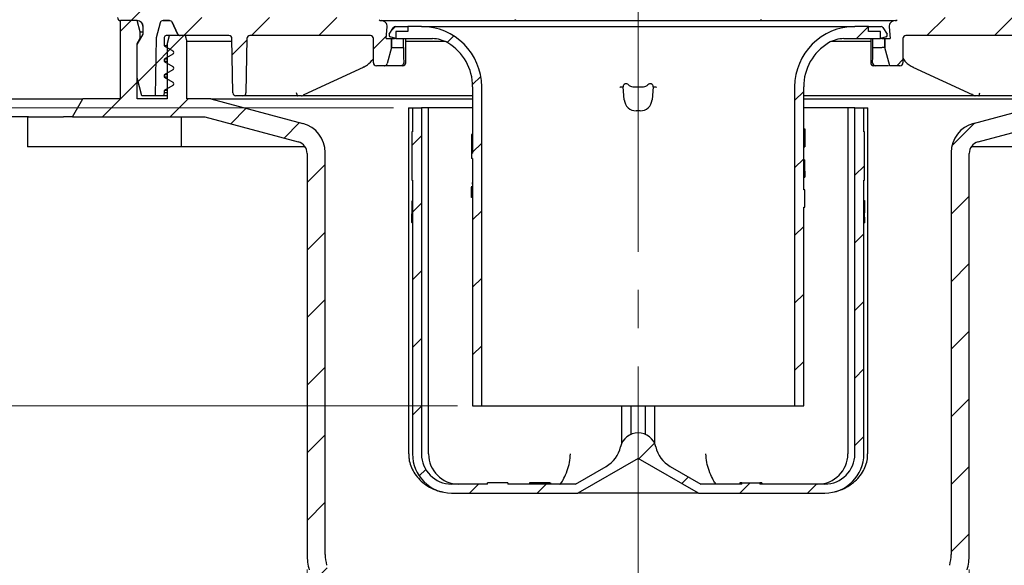
# Model space of a CAD drawing. Units: millimetres. Extents: x 85 to 282, y 10 to 289.
# Drawn here: x 143 to 208, y 213 to 249 of the extents above; entities that cross this region are included whole.
import ezdxf

# ---------------------------------------------------------------- set-up
doc = ezdxf.new("R2010")
doc.units = ezdxf.units.MM
doc.linetypes.add('SLD-Durchgehend', pattern=[0])
doc.linetypes.add('SLD-Punktstrich', pattern=[19.05, 15.24, -1.27, 1.27, -1.27])
doc.styles.add('SLDTEXTSTYLE1', font='TXT', dxfattribs={"width": 0.605})
doc.dimstyles.new('SLDDIMSTYLE0', dxfattribs={"dimtxt": 6, "dimasz": 6, "dimexe": 0, "dimexo": 0.0625, "dimgap": 1.5, "dimtad": 1, "dimdec": 0, "dimlfac": 2.5, "dimrnd": 1e-09, "dimzin": 12, "dimdsep": 46, "dimtxsty": 'SLDTEXTSTYLE1', "dimsah": 1, "dimcen": 0.09, "dimadec": 0, "dimazin": 3, "dimtfac": 1, "dimtdec": 0, "dimtofl": 0, "dimtmove": 0, "dimatfit": 3, "dimfxl": 1, "dimfrac": 2, "dimtolj": 1, "dimtzin": 12, "dimarcsym": 0})

# ---------------------------------------------------------------- blocks, each defined once
blk = doc.blocks.new('_D_2')
at = {"color": 7, "linetype": 'SLD-Durchgehend', "lineweight": 0}
for p, q in [((123.511, 250.317), (123.511, 185.117)), ((173.345, 185.117), (122.511, 185.117))]:
    blk.add_line(p, q, dxfattribs=at)
at = {"color": 7, "linetype": 'SLD-Durchgehend', "lineweight": 18}
for points in [[(123.511, 250.317), (122.588, 244.317), (124.434, 244.317)], [(123.511, 185.117), (124.434, 191.117), (122.588, 191.117)]]:
    blk.add_solid(points, dxfattribs=at)
at = {"color": 7, "linetype": 'SLD-Durchgehend', "lineweight": 18, "insert": (115.776, 219.061), "char_height": 6, "attachment_point": 1, "rotation": 90, "style": 'SLDTEXTSTYLE1'}
blk.add_mtext('163', dxfattribs=at)
blk = doc.blocks.new('_D_4')
at = {"color": 7, "linetype": 'SLD-Durchgehend', "lineweight": 0}
for p, q in [((167.769, 243.317), (138.323, 243.317)), ((139.323, 243.317), (139.323, 223.517)), ((172.023, 223.517), (138.323, 223.517))]:
    blk.add_line(p, q, dxfattribs=at)
at = {"color": 7, "linetype": 'SLD-Durchgehend', "lineweight": 18}
for points in [[(139.323, 243.317), (138.4, 237.317), (140.246, 237.317)], [(139.323, 223.517), (140.246, 229.517), (138.4, 229.517)]]:
    blk.add_solid(points, dxfattribs=at)
at = {"color": 7, "linetype": 'SLD-Durchgehend', "lineweight": 18, "insert": (131.588, 228.573), "char_height": 6, "attachment_point": 1, "rotation": 90, "style": 'SLDTEXTSTYLE1'}
blk.add_mtext('50', dxfattribs=at)
blk = doc.blocks.new('_D_7')
at = {"color": 7, "linetype": 'SLD-Durchgehend', "lineweight": 0}
for p, q in [((162.023, 212.643), (162.023, 162.117)), ((206.023, 212.643), (206.023, 162.117)), ((162.023, 163.117), (206.023, 163.117))]:
    blk.add_line(p, q, dxfattribs=at)
at = {"color": 7, "linetype": 'SLD-Durchgehend', "lineweight": 18}
for points in [[(162.023, 163.117), (168.023, 162.194), (168.023, 164.04)], [(206.023, 163.117), (200.023, 164.04), (200.023, 162.194)]]:
    blk.add_solid(points, dxfattribs=at)
at = {"color": 7, "linetype": 'SLD-Durchgehend', "lineweight": 18, "char_height": 6, "attachment_point": 1, "style": 'SLDTEXTSTYLE1'}
for s, insert in [('%%c', (170.529, 170.851)), ('110', (179.277, 170.893))]:
    blk.add_mtext(s, dxfattribs=dict(at, insert=insert))

msp = doc.modelspace()

# ---------------------------------------------------------------- hatches: boundary and pattern name
at = {"linetype": 'SLD-Durchgehend', "lineweight": 18}
h = msp.add_hatch(dxfattribs=at)
h.set_pattern_fill('ANSI31', style=0)
edge = h.paths.add_edge_path(flags=0)
edge.add_arc((150.723, 248.717), 0.4, 0, 90, ccw=False)
edge.add_line((151.123, 248.717), (151.123, 248.21))
edge.add_line((151.123, 248.21), (150.723, 247.517))
edge.add_line((150.723, 247.517), (150.723, 245.317))
edge.add_line((150.723, 245.317), (151.045, 244.117))
edge.add_line((151.045, 244.117), (151.923, 244.117))
edge.add_line((151.923, 244.117), (151.99, 247.968))
edge.add_line((151.99, 247.968), (152.259, 248.969))
edge.add_arc((152.452, 248.917), 0.2, 90, 165, ccw=False)
edge.add_line((152.452, 249.117), (152.87, 249.117))
edge.add_arc((152.87, 248.917), 0.2, 25, 90, ccw=False)
edge.add_line((153.051, 249.001), (153.409, 248.232))
edge.add_arc((153.591, 248.317), 0.2, 205, 270)
edge.add_line((153.591, 248.117), (156.827, 248.117))
edge.add_arc((156.827, 247.917), 0.2, 1, 90, ccw=False)
edge.add_line((157.027, 247.92), (157.09, 244.313))
edge.add_arc((157.29, 244.317), 0.2, 181, 270)
edge.add_line((157.29, 244.117), (157.757, 244.117))
edge.add_arc((157.757, 244.317), 0.2, 270, 359)
edge.add_line((157.957, 244.313), (158.02, 247.92))
edge.add_arc((158.22, 247.917), 0.2, 90, 179, ccw=False)
edge.add_line((158.22, 248.117), (166.223, 248.117))
edge.add_arc((166.223, 247.917), 0.2, 0, 90, ccw=False)
edge.add_line((166.423, 247.917), (166.423, 246.317))
edge.add_arc((166.623, 246.317), 0.2, 180, 270)
edge.add_line((166.623, 246.117), (167.148, 246.117))
edge.add_arc((167.148, 246.317), 0.2, 270, 345)
edge.add_line((167.341, 246.265), (167.623, 247.317))
edge.add_line((167.623, 247.317), (167.623, 247.917))
edge.add_line((167.623, 247.917), (167.273, 247.917))
edge.add_line((167.273, 247.917), (167.341, 248.691))
edge.add_arc((166.95, 248.725), 0.392, 355, 450)
edge.add_line((166.95, 249.117), (166.946, 249.117))
edge.add_arc((166.946, 249.317), 0.2, 225, 270, ccw=False)
edge.add_line((166.805, 249.175), (166.722, 249.258))
edge.add_arc((166.58, 249.117), 0.2, 45, 90)
edge.add_line((166.58, 249.317), (154.223, 249.317))
edge.add_arc((154.223, 249.517), 0.2, 180, 270, ccw=False)
edge.add_line((154.023, 249.517), (154.023, 250.317))
edge.add_line((154.023, 250.317), (149.423, 250.317))
edge.add_line((149.423, 250.317), (149.423, 249.317))
edge.add_arc((149.623, 249.317), 0.2, 180, 270)
edge.add_line((149.623, 249.117), (150.723, 249.117))
h = msp.add_hatch(dxfattribs=at)
h.set_pattern_fill('ANSI31', style=0)
edge = h.paths.add_edge_path(flags=0)
edge.add_line((217.002, 244.117), (217.323, 245.317))
edge.add_line((217.323, 245.317), (217.323, 247.517))
edge.add_line((217.323, 247.517), (216.923, 248.21))
edge.add_line((216.923, 248.21), (216.923, 248.717))
edge.add_arc((217.323, 248.717), 0.4, 90, 180, ccw=False)
edge.add_line((217.323, 249.117), (218.423, 249.117))
edge.add_arc((218.423, 249.317), 0.2, 270, 360)
edge.add_line((218.623, 249.317), (218.623, 250.317))
edge.add_line((218.623, 250.317), (214.023, 250.317))
edge.add_line((214.023, 250.317), (214.023, 249.517))
edge.add_arc((213.823, 249.517), 0.2, 270, 360, ccw=False)
edge.add_line((213.823, 249.317), (201.466, 249.317))
edge.add_arc((201.466, 249.117), 0.2, 90, 135)
edge.add_line((201.325, 249.258), (201.242, 249.175))
edge.add_arc((201.1, 249.317), 0.2, 270, 315, ccw=False)
edge.add_line((201.1, 249.117), (201.096, 249.117))
edge.add_arc((201.096, 248.725), 0.392, 90, 185)
edge.add_line((200.706, 248.691), (200.773, 247.917))
edge.add_line((200.773, 247.917), (200.423, 247.917))
edge.add_line((200.423, 247.917), (200.423, 247.317))
edge.add_line((200.423, 247.317), (200.745, 246.117))
edge.add_line((200.745, 246.117), (201.423, 246.117))
edge.add_arc((201.423, 246.317), 0.2, 270, 360)
edge.add_line((201.623, 246.317), (201.623, 247.917))
edge.add_arc((201.823, 247.917), 0.2, 90, 180, ccw=False)
edge.add_line((201.823, 248.117), (209.827, 248.117))
edge.add_arc((209.827, 247.917), 0.2, 1, 90, ccw=False)
edge.add_line((210.027, 247.92), (210.09, 244.313))
edge.add_arc((210.29, 244.317), 0.2, 181, 270)
edge.add_line((210.29, 244.117), (210.757, 244.117))
edge.add_arc((210.757, 244.317), 0.2, 270, 359)
edge.add_line((210.957, 244.313), (211.02, 247.92))
edge.add_arc((211.22, 247.917), 0.2, 90, 179, ccw=False)
edge.add_line((211.22, 248.117), (214.456, 248.117))
edge.add_arc((214.456, 248.317), 0.2, 270, 335)
edge.add_line((214.637, 248.232), (214.996, 249.001))
edge.add_arc((215.177, 248.917), 0.2, 90, 155, ccw=False)
edge.add_line((215.177, 249.117), (215.595, 249.117))
edge.add_arc((215.595, 248.917), 0.2, 15, 90, ccw=False)
edge.add_line((215.788, 248.969), (216.056, 247.968))
edge.add_line((216.056, 247.968), (216.123, 244.117))
edge.add_line((216.123, 244.117), (217.002, 244.117))
h = msp.add_hatch(dxfattribs=at)
h.set_pattern_fill('ANSI31', style=0)
edge = h.paths.add_edge_path(flags=0)
edge.add_line((174.755, 204.985), (172.009, 207.731))
edge.add_arc((170.595, 206.317), 2, 45, 90)
edge.add_line((170.595, 208.317), (166.7, 208.317))
edge.add_arc((166.7, 211.117), 2.8, 195, 270, ccw=False)
edge.add_line((163.996, 210.392), (163.319, 212.919))
edge.add_arc((166.023, 213.643), 2.8, 180, 195, ccw=False)
edge.add_line((163.223, 213.643), (163.223, 240.346))
edge.add_arc((161.223, 240.346), 2, 0, 75)
edge.add_line((161.741, 242.278), (155.623, 243.917))
edge.add_line((155.623, 243.917), (154.023, 243.917))
edge.add_line((154.023, 243.917), (154.023, 247.717))
edge.add_line((154.023, 247.717), (153.916, 248.117))
edge.add_line((153.916, 248.117), (152.884, 248.117))
edge.add_line((152.884, 248.117), (152.723, 247.517))
edge.add_line((152.723, 247.517), (152.723, 243.917))
edge.add_line((152.723, 243.917), (150.723, 243.917))
edge.add_line((150.723, 243.917), (150.723, 247.597))
edge.add_line((150.723, 247.597), (150.923, 247.943))
edge.add_line((150.923, 247.943), (150.923, 248.37))
edge.add_line((150.923, 248.37), (150.723, 249.117))
edge.add_line((150.723, 249.117), (149.623, 249.117))
edge.add_line((149.623, 249.117), (149.623, 243.917))
edge.add_line((149.623, 243.917), (147.116, 243.917))
edge.add_line((147.116, 243.917), (146.423, 242.717))
edge.add_line((146.423, 242.717), (155.223, 242.717))
edge.add_line((155.223, 242.717), (161.43, 241.054))
edge.add_arc((161.223, 240.281), 0.8, 0, 75, ccw=False)
edge.add_line((162.023, 240.281), (162.023, 213.643))
edge.add_arc((166.023, 213.643), 4, 180, 195)
edge.add_line((162.16, 212.608), (162.837, 210.082))
edge.add_arc((166.7, 211.117), 4, 195, 270)
edge.add_line((166.7, 207.117), (170.492, 207.117))
edge.add_arc((170.492, 206.317), 0.8, 45, 90, ccw=False)
edge.add_line((171.058, 206.883), (173.906, 204.034))
edge.add_arc((173.623, 203.751), 0.4, 0, 45, ccw=False)
edge.add_line((174.023, 203.751), (174.023, 186.317))
edge.add_line((174.023, 186.317), (174.345, 185.117))
edge.add_line((174.345, 185.117), (175.223, 185.117))
edge.add_line((175.223, 185.117), (175.223, 203.854))
edge.add_arc((173.623, 203.854), 1.6, 0, 45)
h = msp.add_hatch(dxfattribs=at)
h.set_pattern_fill('ANSI34', style=0)
edge = h.paths.add_edge_path(flags=0)
edge.add_line((151.99, 247.968), (151.923, 244.117))
edge.add_line((151.923, 244.117), (152.47, 244.117))
edge.add_line((152.47, 244.117), (152.523, 244.317))
edge.add_line((152.523, 244.317), (152.523, 244.478))
edge.add_line((152.523, 244.478), (153.103, 244.813))
edge.add_arc((153.043, 244.917), 0.12, 300, 420)
edge.add_line((153.103, 245.021), (152.523, 245.356))
edge.add_line((152.523, 245.356), (152.523, 245.518))
edge.add_line((152.523, 245.518), (153.103, 245.853))
edge.add_arc((153.043, 245.957), 0.12, 300, 420)
edge.add_line((153.103, 246.061), (152.523, 246.396))
edge.add_line((152.523, 246.396), (152.523, 246.558))
edge.add_line((152.523, 246.558), (153.103, 246.893))
edge.add_arc((153.043, 246.997), 0.12, 300, 420)
edge.add_line((153.103, 247.101), (152.523, 247.436))
edge.add_line((152.523, 247.436), (152.523, 247.997))
edge.add_arc((152.643, 247.997), 0.12, 90, 180, ccw=False)
edge.add_line((152.643, 248.117), (153.592, 248.117))
edge.add_arc((153.592, 248.317), 0.2, 205, 270, ccw=False)
edge.add_line((153.411, 248.232), (153.052, 249.001))
edge.add_arc((152.871, 248.917), 0.2, 25, 90)
edge.add_line((152.871, 249.117), (152.452, 249.117))
edge.add_arc((152.452, 248.917), 0.2, 90, 165)
edge.add_line((152.259, 248.969), (151.99, 247.968))
h = msp.add_hatch(dxfattribs=at)
h.set_pattern_fill('ANSI34', style=0)
edge = h.paths.add_edge_path(flags=0)
edge.add_line((167.923, 247.917), (167.923, 248.397))
edge.add_line((167.923, 248.397), (168.723, 248.397))
edge.add_line((168.723, 248.397), (168.723, 248.717))
edge.add_line((168.723, 248.717), (167.865, 248.717))
edge.add_arc((167.865, 248.597), 0.12, 90, 147.96422)
edge.add_line((167.763, 248.66), (167.482, 248.21))
edge.add_arc((167.583, 248.147), 0.12, 147.96422, 252.96422)
edge.add_line((167.548, 248.032), (167.923, 247.917))
h = msp.add_hatch(dxfattribs=at)
h.set_pattern_fill('ANSI31', style=0)
edge = h.paths.add_edge_path(flags=0)
edge.add_line((168.723, 248.397), (167.923, 248.397))
edge.add_line((167.923, 248.397), (167.923, 247.917))
edge.add_line((167.923, 247.917), (170.344, 247.917))
edge.add_arc((170.344, 245.917), 2, 58.99728, 90, ccw=False)
edge.add_arc((169.623, 244.717), 3.4, 0, 58.99728, ccw=False)
edge.add_line((173.023, 244.717), (173.023, 240.298))
edge.add_line((173.023, 240.298), (172.943, 240.298))
edge.add_line((172.943, 240.298), (172.943, 239.957))
edge.add_line((172.943, 239.957), (173.023, 239.957))
edge.add_line((173.023, 239.957), (173.023, 223.517))
edge.add_line((173.023, 223.517), (173.623, 223.517))
edge.add_line((173.623, 223.517), (173.623, 244.717))
edge.add_arc((169.623, 244.717), 4, 0, 90)
edge.add_line((169.623, 248.717), (168.723, 248.717))
edge.add_line((168.723, 248.717), (168.723, 248.397))
h = msp.add_hatch(dxfattribs=at)
h.set_pattern_fill('ANSI31', style=0)
edge = h.paths.add_edge_path(flags=0)
edge.add_line((196.037, 207.731), (193.292, 204.985))
edge.add_arc((194.423, 203.854), 1.6, 135, 180)
edge.add_line((192.823, 203.854), (192.823, 185.117))
edge.add_line((192.823, 185.117), (193.702, 185.117))
edge.add_line((193.702, 185.117), (194.023, 186.317))
edge.add_line((194.023, 186.317), (194.023, 203.751))
edge.add_arc((194.423, 203.751), 0.4, 135, 180, ccw=False)
edge.add_line((194.14, 204.034), (196.989, 206.883))
edge.add_arc((197.555, 206.317), 0.8, 90, 135, ccw=False)
edge.add_line((197.555, 207.117), (201.346, 207.117))
edge.add_arc((201.346, 211.117), 4, 270, 345)
edge.add_line((205.21, 210.082), (205.887, 212.608))
edge.add_arc((202.023, 213.643), 4, 345, 360)
edge.add_line((206.023, 213.643), (206.023, 240.281))
edge.add_arc((206.823, 240.281), 0.8, 105, 180, ccw=False)
edge.add_line((206.616, 241.054), (212.823, 242.717))
edge.add_line((212.823, 242.717), (221.623, 242.717))
edge.add_line((221.623, 242.717), (220.93, 243.917))
edge.add_line((220.93, 243.917), (218.423, 243.917))
edge.add_line((218.423, 243.917), (218.423, 249.117))
edge.add_line((218.423, 249.117), (217.323, 249.117))
edge.add_line((217.323, 249.117), (217.323, 243.917))
edge.add_line((217.323, 243.917), (215.323, 243.917))
edge.add_line((215.323, 243.917), (215.323, 247.517))
edge.add_line((215.323, 247.517), (215.162, 248.117))
edge.add_line((215.162, 248.117), (214.13, 248.117))
edge.add_line((214.13, 248.117), (214.023, 247.717))
edge.add_line((214.023, 247.717), (214.023, 243.917))
edge.add_line((214.023, 243.917), (212.423, 243.917))
edge.add_line((212.423, 243.917), (206.306, 242.278))
edge.add_arc((206.823, 240.346), 2, 105, 180)
edge.add_line((204.823, 240.346), (204.823, 213.643))
edge.add_arc((202.023, 213.643), 2.8, 345, 360, ccw=False)
edge.add_line((204.728, 212.919), (204.051, 210.392))
edge.add_arc((201.346, 211.117), 2.8, 270, 345, ccw=False)
edge.add_line((201.346, 208.317), (197.452, 208.317))
edge.add_arc((197.452, 206.317), 2, 90, 135)
h = msp.add_hatch(dxfattribs=at)
h.set_pattern_fill('ANSI31', style=0)
edge = h.paths.add_edge_path(flags=0)
edge.add_line((200.123, 248.397), (199.323, 248.397))
edge.add_line((199.323, 248.397), (199.323, 248.717))
edge.add_line((199.323, 248.717), (198.423, 248.717))
edge.add_arc((198.423, 244.717), 4, 90, 180)
edge.add_line((194.423, 244.717), (194.423, 223.517))
edge.add_line((194.423, 223.517), (195.023, 223.517))
edge.add_line((195.023, 223.517), (195.023, 236.717))
edge.add_line((195.023, 236.717), (195.103, 236.717))
edge.add_line((195.103, 236.717), (195.103, 237.871))
edge.add_line((195.103, 237.871), (195.023, 237.871))
edge.add_line((195.023, 237.871), (195.023, 244.717))
edge.add_arc((198.423, 244.717), 3.4, 121.00272, 180, ccw=False)
edge.add_arc((197.702, 245.917), 2, 90, 121.00272, ccw=False)
edge.add_line((197.702, 247.917), (200.123, 247.917))
edge.add_line((200.123, 247.917), (200.123, 248.397))
h = msp.add_hatch(dxfattribs=at)
h.set_pattern_fill('ANSI34', style=0)
edge = h.paths.add_edge_path(flags=0)
edge.add_line((200.123, 248.397), (200.123, 247.917))
edge.add_line((200.123, 247.917), (200.498, 248.032))
edge.add_arc((200.463, 248.147), 0.12, 287.03578, 392.03578)
edge.add_line((200.565, 248.21), (200.283, 248.66))
edge.add_arc((200.181, 248.597), 0.12, 32.03578, 90)
edge.add_line((200.181, 248.717), (199.323, 248.717))
edge.add_line((199.323, 248.717), (199.323, 248.397))
edge.add_line((199.323, 248.397), (200.123, 248.397))
h = msp.add_hatch(dxfattribs=at)
h.set_pattern_fill('ANSI31', style=0)
edge = h.paths.add_edge_path(flags=0)
edge.add_arc((183.896, 243.917), 0.8, 185, 270)
edge.add_line((183.896, 243.117), (184.15, 243.117))
edge.add_arc((184.15, 243.917), 0.8, 270, 355)
edge.add_line((184.947, 243.847), (185.023, 244.717))
edge.add_arc((184.823, 244.717), 0.2, 0, 138.18969)
edge.add_arc((184.376, 245.117), 0.4, 270, 318.18969, ccw=False)
edge.add_line((184.376, 244.717), (183.67, 244.717))
edge.add_arc((183.67, 245.117), 0.4, 221.81031, 270, ccw=False)
edge.add_arc((183.223, 244.717), 0.2, 41.81031, 180)
edge.add_line((183.023, 244.717), (183.099, 243.847))
h = msp.add_hatch(dxfattribs=at)
h.set_pattern_fill('ANSI31', style=0)
edge = h.paths.add_edge_path(flags=0)
edge.add_line((199.023, 220.317), (199.023, 238.517))
edge.add_line((199.023, 238.517), (199.063, 238.517))
edge.add_line((199.063, 238.517), (199.063, 241.717))
edge.add_line((199.063, 241.717), (199.023, 241.717))
edge.add_line((199.023, 241.717), (199.023, 243.317))
edge.add_line((199.023, 243.317), (198.423, 243.317))
edge.add_line((198.423, 243.317), (198.423, 220.317))
edge.add_arc((196.423, 220.317), 2, 270, 360, ccw=False)
edge.add_line((196.423, 218.317), (192.113, 218.317))
edge.add_line((192.113, 218.317), (192.113, 218.397))
edge.add_line((192.113, 218.397), (190.916, 218.397))
edge.add_line((190.916, 218.397), (190.916, 218.317))
edge.add_line((190.916, 218.317), (188.184, 218.317))
edge.add_line((188.184, 218.317), (186.143, 219.495))
edge.add_arc((187.143, 221.227), 2, 192.82237, 240, ccw=False)
edge.add_arc((184.023, 220.517), 1.2, 12.82237, 167.17763)
edge.add_arc((180.903, 221.227), 2, 300, 347.17763, ccw=False)
edge.add_line((181.903, 219.495), (179.862, 218.317))
edge.add_line((179.862, 218.317), (175.364, 218.317))
edge.add_line((175.364, 218.317), (175.364, 218.397))
edge.add_line((175.364, 218.397), (174.018, 218.397))
edge.add_line((174.018, 218.397), (174.018, 218.317))
edge.add_line((174.018, 218.317), (171.623, 218.317))
edge.add_arc((171.623, 220.317), 2, 180, 270, ccw=False)
edge.add_line((169.623, 220.317), (169.623, 243.317))
edge.add_line((169.623, 243.317), (169.023, 243.317))
edge.add_line((169.023, 243.317), (169.023, 241.717))
edge.add_line((169.023, 241.717), (168.983, 241.717))
edge.add_line((168.983, 241.717), (168.983, 238.517))
edge.add_line((168.983, 238.517), (169.023, 238.517))
edge.add_line((169.023, 238.517), (169.023, 220.317))
edge.add_arc((171.623, 220.317), 2.6, 180, 270)
edge.add_line((171.623, 217.717), (180.023, 217.717))
edge.add_line((180.023, 217.717), (184.023, 220.026))
edge.add_line((184.023, 220.026), (188.023, 217.717))
edge.add_line((188.023, 217.717), (196.423, 217.717))
edge.add_arc((196.423, 220.317), 2.6, 270, 360)

# ---------------------------------------------------------------- linework, layer by layer
at = {"color": 7, "linetype": 'SLD-Punktstrich', "lineweight": 18, "ltscale": 2}
msp.add_line((184.023, 264.234), (184.023, 185.608), dxfattribs=at)
at = {"color": 7, "linetype": 'SLD-Durchgehend', "lineweight": 25}
for p, q in [((150.723, 249.117), (149.623, 249.117)), ((149.623, 243.917), (149.623, 249.117)), ((150.923, 248.37), (150.723, 249.117)), ((151.123, 248.684), (151.055, 248.94)), ((151.123, 248.21), (151.123, 248.717)), ((152.259, 248.969), (151.99, 247.968)), ((152.87, 249.117), (152.452, 249.117)), ((152.452, 249.117), (152.871, 249.117)), ((153.409, 248.232), (153.051, 249.001)), ((153.052, 249.001), (153.411, 248.232)), ((166.946, 249.117), (166.95, 249.117)), ((166.95, 249.117), (201.047, 249.117)), ((167.273, 247.917), (167.341, 248.691)), ((167.865, 248.717), (168.723, 248.717)), ((168.723, 248.717), (168.723, 248.397)), ((169.623, 248.717), (168.723, 248.717)), ((169.623, 248.717), (198.423, 248.717)), ((199.323, 248.717), (198.423, 248.717)), ((199.323, 248.397), (199.323, 248.717)), ((199.323, 248.717), (200.181, 248.717)), ((200.706, 248.691), (200.773, 247.917)), ((201.096, 249.117), (201.1, 249.117)), ((150.723, 247.517), (151.123, 248.21)), ((150.923, 247.943), (150.923, 248.37)), ((150.923, 248.37), (151.123, 248.37)), ((153.592, 248.117), (152.643, 248.117)), ((152.723, 247.517), (152.884, 248.117)), ((153.916, 248.117), (152.884, 248.117)), ((156.827, 248.117), (153.591, 248.117)), ((153.916, 248.117), (154.023, 247.717)), ((166.223, 248.117), (158.22, 248.117)), ((167.482, 248.21), (167.763, 248.66)), ((167.923, 247.917), (167.548, 248.032)), ((167.923, 248.397), (167.923, 247.917)), ((168.723, 248.397), (167.923, 248.397)), ((200.123, 248.397), (199.323, 248.397)), ((200.123, 247.917), (200.123, 248.397)), ((200.498, 248.032), (200.123, 247.917)), ((200.283, 248.66), (200.565, 248.21)), ((209.827, 248.117), (201.823, 248.117)), ((150.723, 247.597), (150.923, 247.943)), ((150.723, 243.917), (150.723, 247.597)), ((150.723, 247.597), (150.769, 247.597)), ((150.723, 245.317), (150.723, 247.517)), ((150.923, 247.943), (150.969, 247.943)), ((151.99, 247.968), (151.923, 244.117)), ((152.523, 247.997), (152.523, 247.436)), ((152.723, 247.436), (152.523, 247.436)), ((152.523, 247.436), (153.103, 247.101)), ((152.723, 247.517), (152.723, 243.917)), ((154.023, 243.917), (154.023, 247.717)), ((157.03, 247.717), (154.023, 247.717)), ((157.09, 244.313), (157.027, 247.92)), ((158.02, 247.92), (157.957, 244.313)), ((166.423, 246.317), (166.423, 247.917)), ((167.273, 247.917), (167.623, 247.917)), ((167.623, 247.917), (167.623, 247.317)), ((167.623, 247.917), (167.625, 247.917)), ((167.625, 247.317), (167.625, 247.917)), ((167.625, 247.917), (167.825, 247.917)), ((167.923, 247.917), (167.825, 247.917)), ((167.923, 247.917), (170.344, 247.917)), ((168.43, 247.317), (168.43, 247.917)), ((168.571, 246.317), (168.571, 247.917)), ((171.216, 247.717), (168.571, 247.717)), ((199.475, 247.717), (196.83, 247.717)), ((197.702, 247.917), (200.123, 247.917)), ((199.475, 247.917), (199.475, 246.317)), ((199.616, 247.317), (199.616, 247.917)), ((200.221, 247.917), (200.123, 247.917)), ((200.221, 247.917), (200.421, 247.917)), ((200.421, 247.917), (200.421, 247.317)), ((200.421, 247.917), (200.423, 247.917)), ((200.423, 247.317), (200.423, 247.917)), ((200.423, 247.917), (200.773, 247.917)), ((201.623, 247.917), (201.623, 246.317)), ((153.103, 246.893), (152.523, 246.558)), ((167.623, 247.317), (167.341, 246.265)), ((167.623, 247.317), (167.625, 247.317)), ((167.825, 247.317), (168.43, 247.317)), ((199.616, 247.317), (200.221, 247.317)), ((200.421, 247.317), (200.423, 247.317)), ((200.745, 246.117), (200.423, 247.317)), ((152.723, 246.558), (152.523, 246.558)), ((152.523, 246.558), (152.523, 246.396)), ((152.523, 246.396), (153.103, 246.061)), ((152.723, 246.396), (152.523, 246.396)), ((167.148, 246.117), (166.623, 246.117)), ((167.158, 246.117), (167.148, 246.117)), ((168.251, 246.117), (167.544, 246.117)), ((168.366, 246.117), (168.251, 246.117)), ((168.371, 246.117), (168.366, 246.117)), ((199.68, 246.117), (199.675, 246.117)), ((199.804, 246.117), (199.68, 246.117)), ((200.541, 246.117), (199.804, 246.117)), ((200.745, 246.117), (200.734, 246.117)), ((201.423, 246.117), (200.745, 246.117)), ((153.103, 245.853), (152.523, 245.518)), ((152.723, 245.518), (152.523, 245.518)), ((152.523, 245.518), (152.523, 245.356)), ((161.831, 244.207), (165.768, 246.018)), ((202.279, 246.018), (206.215, 244.207)), ((151.045, 244.117), (150.723, 245.317)), ((152.523, 245.356), (153.103, 245.021)), ((152.723, 245.356), (152.523, 245.356)), ((153.103, 244.813), (152.523, 244.478)), ((151.923, 244.117), (151.045, 244.117)), ((152.47, 244.117), (151.923, 244.117)), ((152.523, 244.317), (152.47, 244.117)), ((152.723, 244.117), (152.47, 244.117)), ((152.523, 244.478), (152.523, 244.317)), ((152.723, 244.478), (152.523, 244.478)), ((152.723, 244.317), (152.523, 244.317)), ((157.757, 244.117), (157.29, 244.117)), ((160.961, 244.117), (157.757, 244.117)), ((161.637, 244.117), (161.378, 244.117)), ((161.64, 244.117), (161.64, 244.117)), ((173.023, 244.117), (161.729, 244.117)), ((161.779, 244.182), (161.833, 244.207)), ((173.023, 244.717), (173.023, 240.298)), ((173.623, 223.517), (173.623, 244.717)), ((183.099, 243.847), (183.023, 244.717)), ((183.67, 244.717), (184.376, 244.717)), ((185.023, 244.717), (184.947, 243.847)), ((194.423, 244.717), (194.423, 223.517)), ((195.023, 237.871), (195.023, 244.717)), ((206.33, 244.117), (195.023, 244.117)), ((206.214, 244.207), (206.226, 244.202)), ((206.668, 244.117), (206.409, 244.117)), ((210.29, 244.117), (207.085, 244.117)), ((141.315, 243.917), (143.681, 243.917)), ((143.681, 243.917), (146.02, 243.917)), ((146.02, 243.917), (147.116, 243.917)), ((146.423, 242.717), (147.116, 243.917)), ((149.623, 243.917), (147.116, 243.917)), ((152.723, 243.917), (150.723, 243.917)), ((155.623, 243.917), (154.023, 243.917)), ((155.623, 243.917), (161.741, 242.278)), ((155.623, 243.917), (173.023, 243.917)), ((195.023, 243.917), (212.423, 243.917)), ((206.306, 242.278), (212.423, 243.917)), ((168.769, 243.317), (168.769, 220.317)), ((168.769, 243.317), (169.023, 243.317)), ((169.023, 243.317), (169.023, 241.717)), ((169.023, 243.317), (169.623, 243.317)), ((169.623, 243.317), (169.623, 220.317)), ((170.065, 243.317), (169.623, 243.317)), ((170.09, 243.317), (170.065, 243.317)), ((170.09, 220.317), (170.09, 243.317)), ((173.023, 243.317), (170.09, 243.317)), ((184.15, 243.117), (183.896, 243.117)), ((197.957, 243.317), (195.023, 243.317)), ((197.957, 243.317), (197.957, 220.317)), ((197.981, 243.317), (197.957, 243.317)), ((198.423, 243.317), (197.981, 243.317)), ((198.423, 220.317), (198.423, 243.317)), ((198.423, 243.317), (199.023, 243.317)), ((199.023, 241.717), (199.023, 243.317)), ((199.023, 243.317), (199.278, 243.317)), ((199.278, 220.317), (199.278, 243.317)), ((143.502, 242.717), (142.002, 242.717)), ((143.436, 242.717), (143.436, 240.717)), ((143.502, 242.717), (145.84, 242.717)), ((146.423, 242.717), (145.84, 242.717)), ((146.423, 242.717), (155.223, 242.717)), ((153.673, 240.717), (153.673, 242.717)), ((155.223, 242.717), (161.43, 241.054)), ((206.616, 241.054), (212.823, 242.717)), ((168.983, 241.717), (168.983, 238.517)), ((169.023, 241.717), (168.983, 241.717)), ((172.949, 241.542), (172.949, 240.298)), ((173.023, 241.542), (172.949, 241.542)), ((195.023, 241.917), (195.103, 241.917)), ((195.023, 241.825), (195.103, 241.825)), ((195.099, 241.825), (195.099, 240.717)), ((195.103, 241.917), (195.103, 241.825)), ((199.063, 241.717), (199.023, 241.717)), ((199.063, 238.517), (199.063, 241.717)), ((153.673, 240.717), (143.436, 240.717)), ((161.894, 240.717), (153.673, 240.717)), ((162.023, 240.281), (162.023, 213.643)), ((163.223, 213.643), (163.223, 240.346)), ((172.943, 240.298), (172.943, 239.957)), ((172.943, 240.298), (173.023, 240.298)), ((195.023, 240.717), (195.099, 240.717)), ((204.823, 240.346), (204.823, 213.643)), ((206.023, 213.643), (206.023, 240.281)), ((214.373, 240.717), (206.152, 240.717)), ((173.023, 239.957), (172.943, 239.957)), ((173.023, 239.957), (173.023, 223.517)), ((195.023, 239.871), (195.096, 239.871)), ((195.103, 239.105), (195.096, 239.871)), ((195.023, 239.105), (195.103, 239.105)), ((195.023, 239.009), (195.103, 239.009)), ((195.093, 239.009), (195.093, 238.717)), ((195.103, 239.105), (195.103, 239.009)), ((168.983, 238.517), (169.023, 238.517)), ((169.023, 238.517), (169.023, 220.317)), ((173.023, 238.359), (173.001, 238.359)), ((173.001, 238.359), (173.001, 238.253)), ((173.023, 238.253), (173.001, 238.253)), ((195.023, 238.717), (195.093, 238.717)), ((199.023, 238.517), (199.063, 238.517)), ((199.023, 220.317), (199.023, 238.517)), ((173.023, 238.071), (172.928, 238.071)), ((195.103, 237.871), (195.023, 237.871)), ((195.103, 236.717), (195.103, 237.871)), ((169.023, 237.117), (168.984, 237.117)), ((168.984, 237.117), (168.984, 236.271)), ((173.023, 237.356), (172.953, 237.356)), ((199.023, 237.153), (199.054, 237.153)), ((195.023, 223.517), (195.023, 236.717)), ((195.023, 236.717), (195.103, 236.717)), ((199.023, 236.826), (199.062, 236.826)), ((199.023, 236.613), (199.061, 236.613)), ((199.055, 236.422), (199.045, 236.199)), ((199.061, 236.613), (199.055, 236.422)), ((169.023, 235.681), (168.994, 235.681)), ((199.023, 236.199), (199.045, 236.199)), ((199.023, 236.062), (199.042, 236.062)), ((199.023, 236.058), (199.062, 236.058)), ((199.023, 235.987), (199.063, 235.987)), ((199.023, 235.681), (199.054, 235.681)), ((199.062, 236.058), (199.063, 235.987)), ((173.023, 223.517), (173.623, 223.517)), ((173.623, 223.517), (194.423, 223.517)), ((182.943, 221.04), (182.943, 223.517)), ((183.543, 223.517), (183.543, 221.617)), ((184.503, 221.617), (184.503, 223.517)), ((185.103, 223.517), (185.103, 221.04)), ((194.423, 223.517), (195.023, 223.517)), ((184.023, 220.026), (180.023, 217.717)), ((188.023, 217.717), (184.023, 220.026)), ((179.862, 218.317), (181.903, 219.495)), ((186.143, 219.495), (188.184, 218.317)), ((174.018, 218.317), (171.623, 218.317)), ((174.018, 218.317), (174.018, 218.397)), ((175.364, 218.397), (174.018, 218.397)), ((175.364, 218.397), (175.364, 218.317)), ((179.862, 218.317), (175.364, 218.317)), ((176.805, 218.397), (176.805, 218.317)), ((177.246, 218.397), (177.246, 218.317)), ((177.551, 218.397), (177.532, 218.397)), ((177.685, 218.397), (177.685, 218.317)), ((178.062, 218.397), (177.685, 218.397)), ((178.062, 218.397), (178.062, 218.317)), ((178.169, 218.397), (178.062, 218.397)), ((178.169, 218.397), (178.169, 218.317)), ((178.187, 218.397), (178.187, 218.317)), ((190.916, 218.317), (188.184, 218.317)), ((190.787, 218.397), (190.787, 218.317)), ((190.916, 218.317), (190.916, 218.397)), ((190.916, 218.397), (192.113, 218.397)), ((192.113, 218.397), (192.113, 218.317)), ((196.423, 218.317), (192.113, 218.317)), ((192.241, 218.397), (192.241, 218.317)), ((171.623, 217.717), (180.023, 217.717)), ((188.023, 217.717), (180.023, 217.717)), ((188.023, 217.717), (196.423, 217.717))]:
    msp.add_line(p, q, dxfattribs=at)
at = {"color": 7, "linetype": 'SLD-Durchgehend', "lineweight": 25, "flags": 128}
for points in [[(165.768, 246.018), (165.766, 246.017), (165.748, 246.014)], [(202.298, 246.014), (202.28, 246.017), (202.279, 246.018)], [(206.235, 244.203), (206.217, 244.206), (206.215, 244.207)]]:
    msp.add_lwpolyline(points, dxfattribs=at)
at = {"color": 7, "linetype": 'SLD-Durchgehend', "lineweight": 25}
for centre, radius, start, end in [((149.623, 249.317), 0.2, 180, 270), ((150.723, 248.717), 0.4, 0, 90), ((152.452, 248.917), 0.2, 90, 165), ((152.87, 248.917), 0.2, 25, 90), ((152.871, 248.917), 0.2, 25, 90), ((166.946, 249.317), 0.2, 225, 270), ((166.951, 249.317), 0.2, 224.99056, 269.99868), ((166.95, 248.725), 0.392, 355, 90), ((167.865, 248.597), 0.12, 90, 147.96422), ((169.623, 244.717), 4, 0, 90), ((175.997, 249.317), 0.2, 210, 270), ((192.05, 249.317), 0.2, 270, 330), ((198.423, 244.717), 4, 90, 180), ((200.181, 248.597), 0.12, 32.03578, 90), ((201.096, 248.725), 0.392, 90, 185), ((201.096, 249.317), 0.2, 270.00132, 315.00944), ((201.1, 249.317), 0.2, 270, 315), ((152.643, 247.997), 0.12, 90, 180), ((153.591, 248.317), 0.2, 205, 270), ((153.592, 248.317), 0.2, 205, 270), ((156.827, 247.917), 0.2, 1, 90), ((158.22, 247.917), 0.2, 90, 179), ((166.223, 247.917), 0.2, 0, 90), ((167.583, 248.147), 0.12, 147.96422, 252.96422), ((200.463, 248.147), 0.12, 287.03578, 32.03578), ((201.823, 247.917), 0.2, 90, 180), ((170.344, 245.917), 2, 58.99728, 90), ((169.623, 244.717), 3.4, 0, 58.99728), ((198.423, 244.717), 3.4, 121.00272, 180), ((197.702, 245.917), 2, 90, 121.00272), ((153.043, 246.997), 0.12, 300, 60), ((153.043, 245.957), 0.12, 300, 60), ((166.623, 246.317), 0.2, 180, 270), ((167.148, 246.317), 0.2, 270, 345), ((167.158, 246.317), 0.2, 270.01051, 345.02015), ((168.371, 246.317), 0.2, 270, 0), ((199.675, 246.317), 0.2, 180, 270), ((201.423, 246.317), 0.2, 270, 0), ((153.043, 244.917), 0.12, 300, 60), ((183.223, 244.717), 0.2, 41.81031, 180), ((183.67, 245.117), 0.4, 221.81031, 270), ((184.376, 245.117), 0.4, 270, 318.18969), ((184.823, 244.717), 0.2, 0, 138.18969), ((157.29, 244.317), 0.2, 181, 270), ((157.757, 244.317), 0.2, 270, 359), ((183.896, 243.917), 0.8, 185, 270), ((184.15, 243.917), 0.8, 270, 355), ((161.223, 240.346), 2, 0, 75), ((206.823, 240.346), 2, 105, 180), ((161.223, 240.281), 0.8, 0, 75), ((206.823, 240.281), 0.8, 105, 180), ((184.023, 220.517), 1.2, 12.82237, 167.17763), ((180.903, 221.227), 2, 300, 347.17763), ((187.143, 221.227), 2, 192.82237, 240), ((171.623, 220.317), 2.6, 180, 270), ((171.623, 220.317), 2, 180, 270), ((172.09, 220.317), 2, 180, 270), ((195.957, 220.317), 2, 270, 0), ((196.423, 220.317), 2.6, 270, 0), ((196.423, 220.317), 2, 270, 0), ((166.023, 213.643), 4, 180, 195), ((166.023, 213.643), 2.8, 180, 195), ((202.023, 213.643), 2.8, 345, 0), ((202.023, 213.643), 4, 345, 0)]:
    msp.add_arc(centre, radius, start, end, dxfattribs=at)
for centre, major_axis, start_param, end_param in [((167.825, 248.063), (0, 0.746), 3.108597, 3.141593), ((184.023, 249.034), (0, 58.22), 1.600288, 1.617477), ((184.023, 249.034), (0, 58.22), 4.665709, 4.682898), ((200.221, 248.063), (0, 0.746), 3.141593, 3.174588)]:
    msp.add_ellipse(centre, major_axis=major_axis, ratio=0.267949, start_param=start_param, end_param=end_param, dxfattribs=at)
for points in [[(167.626, 247.317), (167.625, 247.317), (167.625, 247.317), (167.625, 247.317)], [(200.421, 247.317), (200.421, 247.317), (200.421, 247.317), (200.421, 247.317)], [(168.434, 246.265), (168.438, 246.282), (168.44, 246.299), (168.44, 246.317)], [(161.368, 244.119), (161.369, 244.118), (161.373, 244.117), (161.378, 244.117)], [(161.637, 244.117), (161.643, 244.117), (161.65, 244.118), (161.659, 244.119)], [(182.8, 244.699), (182.815, 244.701), (182.843, 244.703), (182.884, 244.707), (182.923, 244.71), (182.957, 244.713), (182.986, 244.715), (183.007, 244.716), (183.021, 244.717), (183.022, 244.717), (183.023, 244.717)], [(185.023, 244.717), (185.024, 244.717), (185.026, 244.717), (185.04, 244.716), (185.061, 244.715), (185.089, 244.713), (185.124, 244.71), (185.162, 244.707), (185.204, 244.703), (185.232, 244.701), (185.246, 244.699)], [(206.388, 244.119), (206.396, 244.118), (206.404, 244.117), (206.409, 244.117)], [(206.668, 244.117), (206.674, 244.117), (206.677, 244.118), (206.678, 244.119)]]:
    msp.add_open_spline(points, degree=3, dxfattribs=at)
for points, knots in [([(167.626, 247.317), (167.628, 247.323), (167.65, 247.327), (167.72, 247.327), (167.769, 247.323), (167.819, 247.317)], [0, 0, 0, 0, 0.5, 0.5, 1, 1, 1, 1]), ([(200.421, 247.317), (200.418, 247.323), (200.397, 247.327), (200.326, 247.327), (200.278, 247.323), (200.228, 247.317)], [0, 0, 0, 0, 0.5, 0.5, 1, 1, 1, 1]), ([(165.748, 246.014), (165.843, 246.063), (166.1, 246.196), (166.298, 246.433), (166.423, 246.582)], [0, 0, 0, 0, 0.367092, 1, 1, 1, 1]), ([(167.544, 246.117), (167.518, 246.117), (167.451, 246.117), (167.348, 246.117), (167.27, 246.117), (167.246, 246.117), (167.244, 246.117)], [0, 0, 0, 0, 0.2192974, 0.5860694, 0.9573498, 1, 1, 1, 1]), ([(168.434, 246.265), (168.421, 246.214), (168.391, 246.176), (168.325, 246.128), (168.288, 246.117), (168.251, 246.117)], [0, 0, 0, 0, 0.5, 0.5, 1, 1, 1, 1]), ([(199.606, 246.317), (199.606, 246.265), (199.626, 246.214), (199.698, 246.139), (199.75, 246.117), (199.804, 246.117)], [0, 0, 0, 0, 0.5, 0.5, 1, 1, 1, 1]), ([(200.66, 246.117), (200.652, 246.117), (200.63, 246.117), (200.587, 246.117), (200.553, 246.117), (200.541, 246.117)], [0, 0, 0, 0, 0.220533, 0.710524, 1, 1, 1, 1]), ([(201.623, 246.612), (201.679, 246.525), (201.851, 246.256), (202.118, 246.112), (202.298, 246.014)], [0, 0, 0, 0, 0.322038, 1, 1, 1, 1]), ([(161.378, 244.117), (161.296, 244.117), (161.211, 244.117), (161.063, 244.117), (161.001, 244.117), (160.961, 244.117)], [0, 0, 0, 0, 0.5, 0.5, 1, 1, 1, 1]), ([(161.368, 244.119), (161.364, 244.127), (161.357, 244.151), (161.341, 244.221), (161.332, 244.267), (161.324, 244.312)], [0, 0, 0, 0, 0.5, 0.5, 1, 1, 1, 1]), ([(161.659, 244.119), (161.677, 244.123), (161.696, 244.128), (161.71, 244.142), (161.711, 244.143)], [0, 0, 0, 0, 0.953845, 1, 1, 1, 1]), ([(206.226, 244.202), (206.235, 244.198), (206.272, 244.181), (206.313, 244.158), (206.329, 244.146), (206.335, 244.142)], [0, 0, 0, 0, 0.176228, 0.726694, 1, 1, 1, 1]), ([(206.388, 244.119), (206.369, 244.123), (206.35, 244.128), (206.336, 244.142), (206.336, 244.143)], [0, 0, 0, 0, 0.944715, 1, 1, 1, 1]), ([(207.085, 244.117), (207.046, 244.117), (206.984, 244.117), (206.835, 244.117), (206.75, 244.117), (206.668, 244.117)], [0, 0, 0, 0, 0.5, 0.5, 1, 1, 1, 1]), ([(206.678, 244.119), (206.683, 244.127), (206.69, 244.151), (206.706, 244.221), (206.714, 244.267), (206.722, 244.312)], [0, 0, 0, 0, 0.5, 0.5, 1, 1, 1, 1]), ([(172.953, 237.356), (172.953, 237.527), (172.953, 237.72), (172.953, 237.934), (172.954, 237.986), (172.955, 238.021), (172.957, 238.048), (172.959, 238.068), (172.962, 238.069), (172.963, 238.07)], [0, 0, 0, 0, 0.622596, 0.700598, 0.778395, 0.817634, 0.856966, 0.935922, 1, 1, 1, 1]), ([(199.054, 237.153), (199.055, 237.148), (199.058, 237.14), (199.06, 237.081), (199.061, 237.014), (199.062, 236.937), (199.062, 236.87), (199.062, 236.826)], [0, 0, 0, 0, 0.249533, 0.499541, 0.624804, 0.749848, 1, 1, 1, 1]), ([(168.994, 235.681), (168.992, 235.683), (168.99, 235.687), (168.987, 235.725), (168.986, 235.787), (168.985, 235.866), (168.984, 235.961), (168.984, 236.097), (168.984, 236.202), (168.984, 236.271)], [0, 0, 0, 0, 0.125118, 0.249463, 0.374226, 0.499586, 0.624385, 0.749475, 1, 1, 1, 1]), ([(199.062, 236.826), (199.062, 236.787), (199.062, 236.709), (199.061, 236.645), (199.061, 236.613)], [0, 0, 0, 0, 0.499501, 1, 1, 1, 1]), ([(199.045, 236.199), (199.044, 236.178), (199.043, 236.137), (199.043, 236.087), (199.042, 236.062)], [0, 0, 0, 0, 0.502278, 1, 1, 1, 1]), ([(199.063, 235.987), (199.063, 235.907), (199.062, 235.787), (199.059, 235.695), (199.056, 235.686), (199.054, 235.681)], [0, 0, 0, 0, 0.497655, 0.747953, 1, 1, 1, 1]), ([(168.781, 220.317), (168.781, 220.207), (168.78, 219.938), (168.9, 219.522), (169.11, 219.086), (169.413, 218.685), (169.805, 218.324), (170.281, 218.033), (170.706, 217.85), (170.972, 217.807), (171.047, 217.795)], [0, 0, 0, 0, 0.088641, 0.217081, 0.34661, 0.483016, 0.627174, 0.781112, 0.938569, 1, 1, 1, 1]), ([(178.819, 218.317), (178.82, 218.317), (178.821, 218.317), (178.825, 218.317), (178.85, 218.323), (178.921, 218.389), (179.079, 218.662), (179.293, 219.153), (179.479, 219.731), (179.505, 220.128), (179.517, 220.317)], [0, 0, 0, 0, 0.001847, 0.008304, 0.03403, 0.17968, 0.414237, 0.645819, 0.831584, 1, 1, 1, 1]), ([(189.227, 218.317), (189.227, 218.317), (189.226, 218.317), (189.221, 218.317), (189.197, 218.323), (189.126, 218.389), (188.968, 218.662), (188.754, 219.153), (188.568, 219.731), (188.542, 220.128), (188.529, 220.317)], [0, 0, 0, 0, 0.001847, 0.008304, 0.03403, 0.17968, 0.414237, 0.645819, 0.831584, 1, 1, 1, 1]), ([(197.103, 217.818), (197.167, 217.83), (197.425, 217.879), (197.846, 218.075), (198.324, 218.387), (198.712, 218.773), (199, 219.193), (199.187, 219.642), (199.279, 220.023), (199.267, 220.248), (199.264, 220.317)], [0, 0, 0, 0, 0.054907, 0.218832, 0.385666, 0.535528, 0.678274, 0.812506, 0.943055, 1, 1, 1, 1]), ([(177.246, 218.397), (177.186, 218.397), (177.067, 218.397), (176.907, 218.397), (176.813, 218.397), (176.808, 218.397), (176.805, 218.397)], [0, 0, 0, 0, 0.281402, 0.560337, 0.779593, 1, 1, 1, 1]), ([(177.685, 218.397), (177.682, 218.397), (177.678, 218.397), (177.617, 218.397), (177.535, 218.397), (177.403, 218.397), (177.298, 218.397), (177.246, 218.397)], [0, 0, 0, 0, 0.249376, 0.374437, 0.499614, 0.74892, 1, 1, 1, 1]), ([(190.916, 218.397), (190.888, 218.397), (190.802, 218.397), (190.793, 218.397), (190.787, 218.397)], [0, 0, 0, 0, 0.3223351, 1, 1, 1, 1]), ([(192.241, 218.397), (192.235, 218.397), (192.226, 218.397), (192.14, 218.397), (192.113, 218.397)], [0, 0, 0, 0, 0.677668, 1, 1, 1, 1])]:
    msp.add_open_spline(points, degree=3, knots=knots, dxfattribs=at)

# ---------------------------------------------------------------- dimensions: what is measured, and where the dimension line sits
at = {"color": 7, "linetype": 'SLD-Durchgehend', "lineweight": 18}
for base, p1, p2, picture, middle in [((123.511, 185.117), (109.423, 250.317), (174.345, 185.117), '_D_2', (123.511, 225.936)), ((139.322724456, 223.516840277), (168.768527753, 243.316840277), (173.023244063, 223.516840277), '_D_4', (139.322724456, 233.156244738))]:
    dim = msp.add_linear_dim(base=base, p1=p1, p2=p2, angle=90, dimstyle='SLDDIMSTYLE0', dxfattribs=at)
    dim.commit()
    dim.dimension.update_dxf_attribs({"geometry": picture, "text_midpoint": middle, "dimtype": 160})
dim = msp.add_linear_dim(base=(206.023, 163.117), p1=(162.023, 213.643), p2=(206.023, 213.643), text='%%c<>', dimstyle='SLDDIMSTYLE0', dxfattribs=at)
dim.commit()
dim.dimension.update_dxf_attribs({"geometry": '_D_7', "text_midpoint": (181.778, 163.117), "dimtype": 160})

doc.saveas('drawing.dxf')
